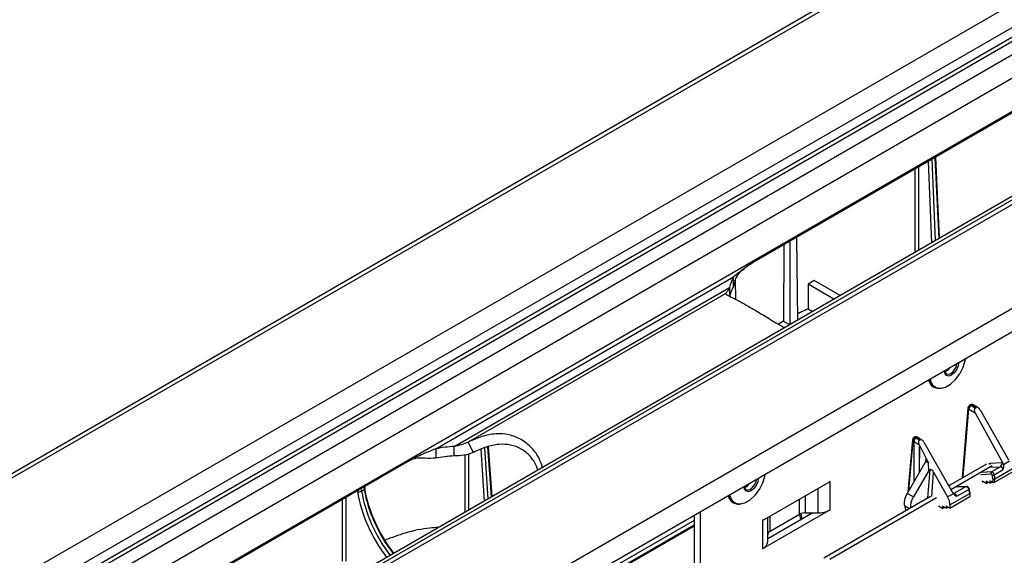
# Model space of a CAD drawing. Units: millimetres. Extents: x 150 to 4162, y 50 to 2920.
# Drawn here: x 3701 to 3871, y 1849 to 1942 of the extents above; entities that cross this region are included whole.
import ezdxf

# ---------------------------------------------------------------- set-up
doc = ezdxf.new("R2010")
doc.units = ezdxf.units.MM
doc.header["$LTSCALE"] = 10
doc.layers.get('0').update_dxf_attribs({"color": 1})
doc.layers.add('3004827', color=7, linetype='Continuous')

# ---------------------------------------------------------------- blocks, each defined once
blk = doc.blocks.new('1140855-M_002_ISO_view')
for p, q in [((710.64, 410.25), (-710.64, -410.25)), ((-709.62, -410.35), (711.67, 410.14)), ((-694.1, -419.31), (727.19, 401.18)), ((728.96, 398.12), (-692.33, -422.37)), ((-692.33, -424), (728.96, 396.49)), ((729.31, 395.88), (-691.98, -424.61)), ((-690.03, -425.74), (731.25, 394.75)), ((733.02, 391.69), (-688.26, -428.8)), ((-688.26, -434.51), (733.02, 385.98)), ((755.99, 383.96), (-665.29, -436.53)), ((757.24, 383.83), (-664.04, -436.66)), ((751.92, 382.22), (-669.36, -438.27)), ((-648.52, -445.62), (772.76, 374.87)), ((-647.5, -449.06), (773.79, 371.43)), ((702.67, 368.18), (621.35, 321.24)), ((651.79, 338.81), (652.46, 324.8)), ((652.61, 324.89), (651.94, 338.9)), ((649.03, 322.83), (649.03, 337.22)), ((650.64, 338.14), (651.21, 324.08)), ((651.9, 324.48), (651.33, 338.54)), ((648.33, 336.81), (648.33, 322.42)), ((625.69, 323.74), (625.64, 310.5)), ((626.71, 324.33), (626.71, 309.94)), ((627.86, 324.99), (628.07, 310.73)), ((565.52, 288.46), (616.98, 318.17)), ((616.98, 316.54), (616.98, 318.17)), ((617.26, 317.55), (616.98, 316.54)), ((617.27, 317.61), (617.32, 314.31)), ((630.92, 317.55), (629.86, 316.94)), ((629.86, 316.94), (629.86, 312.65)), ((634.35, 314.35), (629.86, 316.94)), ((635.41, 314.96), (630.92, 317.55)), ((568.67, 288.87), (616.27, 316.35)), ((615.65, 315.32), (571.14, 289.62)), ((616.27, 316.35), (616.27, 315.02)), ((629.86, 312.65), (630.63, 312.2)), ((625.64, 310.5), (624.75, 309.99)), ((625.64, 310.5), (626.68, 309.92)), ((651.52, 299.19), (651.64, 299.12)), ((657.51, 295.57), (656.51, 283.43)), ((656.68, 283.53), (657.66, 295.32)), ((657.66, 295.32), (658.73, 294.7)), ((657.94, 296.06), (657.76, 295.96)), ((658.01, 295.93), (658.19, 296.04)), ((658.75, 295.51), (658.01, 295.93)), ((658.19, 296.04), (658.93, 295.62)), ((659.28, 295.58), (658.44, 296.06)), ((658.73, 294.7), (663.55, 285.97)), ((658.75, 295.51), (658.93, 295.62)), ((659.62, 295.22), (664.54, 286.54)), ((572.06, 287.85), (571.14, 289.62)), ((647.9, 290.02), (647.11, 280.94)), ((647.3, 281.27), (648.04, 289.77)), ((648.04, 289.77), (648.18, 289.69)), ((648.18, 289.69), (648.13, 282.69)), ((648.22, 290.45), (648.15, 290.41)), ((648.4, 290.38), (648.47, 290.43)), ((648.53, 290.3), (648.4, 290.38)), ((648.47, 290.43), (649.21, 290)), ((649.56, 289.97), (648.72, 290.45)), ((649.13, 289.96), (649.21, 290)), ((649.9, 289.61), (654.82, 280.92)), ((565.52, 288.46), (565.52, 286.83)), ((568.67, 287.24), (568.67, 288.87)), ((573.29, 288.37), (573.86, 279.43)), ((574.55, 279.83), (573.98, 288.65)), ((574.48, 288.81), (575.11, 280.15)), ((575.26, 280.24), (574.64, 288.85)), ((649.1, 289.16), (649.06, 284.29)), ((649.13, 289.11), (649.09, 284.35)), ((649.1, 289.16), (649.13, 289.11)), ((649.1, 289.16), (649.1, 289.16)), ((649.13, 289.11), (650.27, 286.76)), ((560.54, 286.13), (479.22, 239.19)), ((570.54, 287.39), (570.54, 277.51)), ((571.25, 277.92), (571.25, 287.6)), ((650.24, 286.31), (646.99, 280.74)), ((650.24, 286.31), (650.27, 286.76)), ((650.24, 286.31), (650.67, 286.06)), ((650.27, 286.76), (650.67, 286.06)), ((650.75, 284.73), (650.67, 286.06)), ((663.3, 286.02), (661.32, 285.91)), ((662.14, 283.26), (667, 286.07)), ((663.66, 285.71), (663.55, 285.97)), ((664.7, 286.32), (663.66, 285.71)), ((650.75, 284.73), (648.07, 280.13)), ((650.9, 284.82), (650.51, 279.97)), ((650.75, 284.73), (650.9, 284.82)), ((651.24, 280.24), (651.58, 284.44)), ((651.58, 284.44), (654, 280.14)), ((654.16, 282.07), (660.77, 285.89)), ((654.52, 281.45), (661.7, 285.59)), ((661.56, 284.47), (659.86, 284.34)), ((661.47, 285.27), (663.12, 285.36)), ((663.12, 285.36), (661.56, 284.47)), ((662.05, 283.98), (663.61, 284.88)), ((662.12, 282.67), (667.03, 285.51)), ((622, 276.08), (633.68, 282.81)), ((633.67, 282.8), (633.49, 282.71)), ((633.68, 282.81), (633.67, 282.8)), ((633.67, 282.81), (633.68, 282.81)), ((633.67, 277.9), (633.67, 282.8)), ((633.68, 282.81), (633.68, 282.81)), ((659.73, 284.02), (661.47, 284.15)), ((659.98, 282.84), (659.96, 282.72)), ((660.63, 282.47), (659.98, 282.84)), ((660.65, 282.88), (660.63, 282.47)), ((660.63, 282.47), (661, 282.68)), ((661.29, 282.52), (660.65, 282.88)), ((661.3, 282.93), (661.29, 282.52)), ((661.29, 282.52), (661.66, 282.73)), ((661.76, 282.67), (661.3, 282.93)), ((661.79, 283.27), (661.76, 282.67)), ((662.12, 282.67), (662.14, 283.26)), ((551.98, 281.19), (552, 281.06)), ((552.7, 281.14), (552.63, 281.57)), ((552.7, 281.14), (553.16, 281.41)), ((553.09, 281.83), (553.16, 281.41)), ((553.31, 281.61), (553.25, 281.93)), ((631.55, 281.58), (631.55, 277.39)), ((654.82, 280.92), (654.98, 280.7)), ((657.17, 281.93), (655.08, 280.73)), ((655.56, 281.86), (657.17, 281.93)), ((655.59, 280.25), (657.67, 281.45)), ((657.25, 281.95), (655.63, 281.89)), ((657.91, 280.31), (657.88, 280.88)), ((549.33, 279.66), (549.33, 269.05)), ((550.04, 269.05), (550.04, 280.07)), ((616.87, 279.19), (616.99, 279.12)), ((628.39, 277.14), (628.39, 279.76)), ((629.45, 277.39), (629.45, 280.37)), ((632.62, 269.63), (651.01, 280.25)), ((633.63, 269.39), (652.08, 280.04)), ((648.07, 280.13), (646.99, 280.74)), ((654.98, 280.7), (654, 280.14)), ((654.39, 278.79), (657.81, 280.76)), ((654.39, 278.21), (657.84, 280.2)), ((657.81, 280.76), (657.84, 280.2)), ((611.22, 277.58), (611.22, 267.39)), ((633.68, 277.9), (622, 271.16)), ((633.67, 277.9), (633.68, 277.91)), ((633.67, 277.9), (633.68, 277.9)), ((633.68, 277.91), (633.68, 277.9)), ((646.54, 278.64), (646.79, 277.82)), ((646.54, 278.64), (647.38, 278.16)), ((653.11, 278.13), (652.42, 278.52)), ((653.75, 278.17), (653.11, 278.53)), ((653.11, 278.53), (653.11, 278.13)), ((653.11, 278.13), (653.47, 278.33)), ((654.39, 278.21), (653.75, 278.57)), ((653.75, 278.57), (653.75, 278.17)), ((653.75, 278.17), (654.11, 278.37)), ((654.39, 278.79), (654.39, 278.21)), ((610.16, 276.09), (-368.12, -288.66)), ((610.16, 276.97), (610.16, 268)), ((622, 276.07), (622, 276.08)), ((622.01, 276.07), (622, 276.07)), ((622.18, 276.18), (622.01, 276.07)), ((622.01, 276.07), (622.01, 271.17)), ((630.68, 277.39), (622.89, 272.9)), ((622.89, 272.4), (622.89, 276.59)), ((623.33, 274.22), (628.39, 277.14)), ((623.33, 274.22), (623.33, 276.84)), ((628.63, 276.21), (628.47, 277.18)), ((628.86, 276.34), (628.7, 277.28)), ((629.45, 277.39), (631.55, 277.39)), ((610.16, 275.25), (-368.12, -289.5)), ((-368.12, -289.5), (610.16, 275.25)), ((610.16, 275.08), (-368.12, -289.67)), ((622, 271.17), (622.01, 271.17)), ((622, 271.16), (622, 271.17))]:
    blk.add_line(p, q)
at = {"flags": 128}
for points in [[(650.96, 300.52), (651.03, 300.23), (651.4, 299.5), (651.99, 299.06), (652.74, 298.93), (653.6, 299.14), (654.49, 299.65), (655.35, 300.44), (656.1, 301.43), (656.68, 302.55), (657.05, 303.7), (657.12, 304.08)], [(655.9, 303.37), (655.9, 303.33), (655.81, 302.73), (655.54, 302.12), (655.14, 301.58), (654.67, 301.2), (654.2, 301.04), (653.81, 301.12), (653.54, 301.42), (653.45, 301.91), (653.45, 301.95)], [(653.48, 301.97), (653.55, 301.67), (653.78, 301.4), (654.13, 301.34), (654.53, 301.48), (654.94, 301.8), (655.28, 302.27), (655.51, 302.8), (655.59, 303.19)], [(616.32, 280.46), (616.38, 280.22), (616.75, 279.5), (617.34, 279.06), (618.09, 278.93), (618.95, 279.14), (619.84, 279.65), (620.7, 280.44), (621.45, 281.43), (622.03, 282.55), (622.41, 283.7), (622.48, 284.08)], [(621.25, 283.37), (621.25, 283.33), (621.16, 282.73), (620.89, 282.12), (620.49, 281.58), (620.02, 281.2), (619.56, 281.04), (619.16, 281.12), (618.89, 281.42), (618.8, 281.91), (618.8, 281.95)], [(618.83, 281.97), (618.91, 281.66), (619.14, 281.4), (619.48, 281.33), (619.89, 281.47), (620.29, 281.8), (620.64, 282.27), (620.87, 282.8), (620.94, 283.19)], [(553.16, 281.41), (553.22, 281.45), (553.27, 281.5), (553.3, 281.54), (553.31, 281.59), (553.31, 281.61)], [(657.74, 281.55), (657.75, 281.53), (657.74, 281.51), (657.72, 281.49), (657.7, 281.47), (657.67, 281.45)]]:
    blk.add_lwpolyline(points, dxfattribs=at)
for centre, radius, start, end in [((621.92, 315.2), 5.76, 148.9753, 168.497), ((621.92, 313.56), 5.76, 148.9753, 168.497), ((652.93, 303.46), 1.77, 289.1827, 328.115), ((652.58, 300.82), 1.95, 193.7262, 236.8538), ((652.74, 300.78), 1.99, 190.5422, 236.5527), ((652.5, 300.71), 1.81, 241.6136, 284.1876), ((658.01, 295.53), 0.5, 119.9973, 175.2745), ((657.79, 295.56), 0.271, 179.1989, 241.9058), ((658.42, 295.29), 0.766, 122.3611, 177.2055), ((657.87, 295.74), 0.242, 53.1027, 115.5868), ((658.19, 295.63), 0.5, 60.2187, 119.9973), ((658.05, 295.84), 0.249, 54.0182, 114.6714), ((658.34, 295.84), 0.25, 65.949, 125.8645), ((648.4, 289.97), 0.5, 119.9973, 175.0372), ((648.17, 290.01), 0.271, 179.1404, 242.3098), ((648.81, 289.73), 0.77, 122.7074, 177.0921), ((648.25, 290.19), 0.242, 53.1027, 115.5868), ((648.95, 289.66), 0.77, 122.7074, 177.092), ((648.47, 290.02), 0.5, 60.2187, 119.9973), ((648.32, 290.22), 0.249, 54.0182, 114.6714), ((648.62, 290.22), 0.25, 65.949, 125.8645), ((570.26, 264.23), 24.69, 93.6956, 101.0834), ((570.26, 262.6), 24.69, 93.6956, 101.0834), ((662.8, 285.81), 0.549, 305.8452, 22.7208), ((660.73, 285.7), 0.627, 1.9149, 19.9729), ((661.73, 284.25), 0.274, 126.7545, 201.2605), ((661.72, 284.66), 0.753, 269.5469, 296.2564), ((661.98, 283.63), 0.405, 242.4998, 294.2798), ((552.24, 281.98), 0.957, 255.1956, 298.4368), ((618.28, 283.45), 1.77, 289.1827, 328.115), ((657.25, 281.79), 0.164, 92.4075, 119.9433), ((657.76, 280.86), 0.128, 7.2439, 65.1167), ((657.75, 280.88), 0.133, 296.7148, 357.9631), ((617.94, 280.82), 1.95, 193.7262, 236.8538), ((618.09, 280.78), 1.99, 190.5422, 236.5527), ((617.85, 280.71), 1.81, 241.6132, 284.1794), ((631.63, 281.72), 4.33, 268.8559, 298.0402), ((629.41, 275.23), 2.16, 88.8559, 118.0402), ((623.64, 273.53), 0.754, 114.3747, 174.3052), ((621.39, 272.55), 1.51, 294.3747, 354.3052)]:
    blk.add_arc(centre, radius, start, end)
for centre, major_axis, ratio, start_param, end_param in [((659.08, 294.9), (-0.331, 0.607), 0.59069, 0.014515, 1.580948), ((659.27, 295.01), (-0.335, 0.604), 0.590811, 4.726807, 6.29324), ((649.55, 289.4), (-0.335, 0.604), 0.590811, 4.726807, 6.29324), ((663.64, 285.11), (-0.493, 0.87), 0.577359, 5.626975, 6.004008), ((651.22, 284.24), (-0.32, 0.584), 0.612916, 4.730397, 6.29688), ((661.83, 284.54), (-0.74, 1.3), 0.577359, 6.004008, 6.340233), ((661.72, 284), (-0.24, 0.439), 0.5923, 4.345011, 6.01345), ((663.28, 284.91), (-0.243, 0.437), 0.577293, 4.339931, 6.00837), ((661.55, 283.91), (-0.115, 0.222), 0.606756, 4.360279, 6.028719), ((660.55, 283.98), (-0.8, 1.56), 0.606756, 3.960509, 4.360279), ((661.94, 282.77), (0.25, 0.001), 0.574758, 3.923685, 5.494253), ((660.73, 284.07), (-0.93, 1.77), 0.603189, 3.95655, 4.35632), ((563.1, 277.27), (-7.95, 13.89), 0.579895, 0.988307, 1.794213), ((563.45, 277.47), (-7.7, 13.45), 0.579976, 0.988379, 1.801444), ((563.89, 277.72), (-7.8, 13.39), 0.574776, 0.983874, 1.796939), ((564.24, 277.93), (-8.05, 13.83), 0.574857, 0.983943, 1.789849), ((657.35, 281.48), (-0.26, 0.427), 0.562066, 4.318773, 5.987212), ((656.4, 281.57), (-1.07, 1.69), 0.550355, 3.910526, 4.310296), ((656.57, 281.69), (-0.94, 1.48), 0.546414, 3.907855, 4.307625), ((648.25, 280.27), (1.4, 2.08), 0.52457, 1.69644, 2.743434), ((649.32, 279.66), (1.4, 2.08), 0.52457, 1.69644, 2.595922), ((652.97, 279.6), (-1.01, 1.73), 0.580117, 3.929426, 4.686937), ((655.26, 280.27), (-0.257, 0.429), 0.577294, 4.32248, 5.990919), ((657.66, 280.3), (0.25, 0.001), 0.574758, 5.494253, 6.309281)]:
    blk.add_ellipse(centre, major_axis=major_axis, ratio=ratio, start_param=start_param, end_param=end_param)
for points, knots in [([(621.35, 321.24), (620.95, 321), (620.15, 320.53), (619.01, 319.75), (617.94, 318.95), (617.29, 318.42), (616.98, 318.17)], [0, 0, 0, 0, 0.25736, 0.511747, 0.760237, 1, 1, 1, 1]), ([(617.22, 317.5), (617.33, 317.76), (617.54, 318.25), (618.09, 319), (618.57, 319.4), (618.87, 319.64)], [0, 0, 0, 0, 0.3092352, 0.5755805, 1, 1, 1, 1]), ([(616.27, 316.35), (616.15, 316.11), (615.92, 315.65), (615.74, 315.43), (615.65, 315.32)], [0, 0, 0, 0, 0.509883, 1, 1, 1, 1]), ([(615.65, 315.32), (615.7, 315.25), (615.79, 315.1), (616.65, 314.67), (618.01, 313.96), (619.83, 312.95), (621.97, 311.68), (624, 310.42), (625.3, 309.66), (625.81, 309.36)], [0, 0, 0, 0, 0.148655, 0.298796, 0.450022, 0.60182, 0.753618, 0.904845, 1, 1, 1, 1]), ([(629.86, 312.65), (629.49, 312.47), (628.89, 312.19), (628.29, 311.88), (628.06, 311.76)], [0, 0, 0, 0, 0.610458, 1, 1, 1, 1]), ([(583.95, 285.25), (583.79, 285.73), (583.4, 287), (582.14, 288.69), (580.34, 290.16), (578.2, 290.98), (575.89, 291.13), (573.5, 290.69), (571.92, 289.98), (571.14, 289.62)], [0, 0, 0, 0, 0.092376, 0.244066, 0.396331, 0.548595, 0.700286, 0.850888, 1, 1, 1, 1]), ([(571.14, 289.62), (570.74, 289.45), (569.94, 289.11), (569.1, 288.95), (568.67, 288.87)], [0, 0, 0, 0, 0.490122, 1, 1, 1, 1]), ([(648.18, 289.69), (648.3, 289.63), (648.54, 289.49), (648.83, 289.32), (649.02, 289.21), (649.09, 289.16), (649.1, 289.16)], [0, 0, 0, 0, 0.386579, 0.771637, 0.958116, 1, 1, 1, 1]), ([(649.13, 289.96), (649.05, 290), (648.85, 290.12), (648.65, 290.23), (648.53, 290.3)], [0, 0, 0, 0, 0.400795, 1, 1, 1, 1]), ([(649.1, 289.16), (649.05, 289.28), (648.98, 289.46), (648.98, 289.7), (649.02, 289.84), (649.08, 289.92), (649.12, 289.95), (649.13, 289.96)], [0, 0, 0, 0, 0.42524, 0.630304, 0.802301, 0.94265, 1, 1, 1, 1]), ([(565.52, 288.46), (565.09, 288.29), (564.22, 287.94), (562.98, 287.41), (561.75, 286.81), (560.94, 286.36), (560.54, 286.13)], [0, 0, 0, 0, 0.239764, 0.4882536, 0.7426407, 1, 1, 1, 1]), ([(572.06, 287.85), (571.52, 287.65), (570.47, 287.25), (569.26, 287.24), (568.67, 287.24)], [0, 0, 0, 0, 0.506881, 1, 1, 1, 1]), ([(583.12, 284.77), (583.06, 285), (582.81, 285.91), (581.87, 287.23), (580.35, 288.51), (578.47, 289.21), (576.4, 289.3), (574.22, 288.85), (572.78, 288.19), (572.06, 287.85)], [0, 0, 0, 0, 0.0522891, 0.2096867, 0.3662918, 0.5228968, 0.6802944, 0.8391675, 1, 1, 1, 1]), ([(565.52, 286.83), (564.88, 286.81), (563.65, 286.79), (562.27, 286.91), (561.6, 286.67), (561.4, 286.6)], [0, 0, 0, 0, 0.422836, 0.824513, 1, 1, 1, 1]), ([(663.61, 284.88), (663.61, 284.88), (663.65, 285.03), (663.72, 285.31), (663.68, 285.59), (663.66, 285.71)], [0, 0, 0, 0, 0.0060319, 0.5668612, 1, 1, 1, 1]), ([(657.74, 281.55), (657.72, 281.59), (657.68, 281.7), (657.56, 281.83), (657.41, 281.94), (657.3, 281.95), (657.25, 281.95)], [0, 0, 0, 0, 0.214925, 0.486109, 0.751912, 1, 1, 1, 1]), ([(654.98, 280.7), (655.07, 280.62), (655.27, 280.43), (655.48, 280.31), (655.58, 280.25), (655.59, 280.25)], [0, 0, 0, 0, 0.4331388, 0.9939681, 1, 1, 1, 1]), ([(565.95, 274.86), (565.46, 274.83), (563.61, 274.72), (560.53, 274.08), (557.89, 273.1), (556.73, 272.67)], [0, 0, 0, 0, 0.164899, 0.632617, 1, 1, 1, 1])]:
    blk.add_open_spline(points, degree=3, knots=knots)

msp = doc.modelspace()

# ---------------------------------------------------------------- block references
at = {"layer": '3004827'}
msp.add_blockref('1140855-M_002_ISO_view', (3207.547, 1579.112), dxfattribs=at)

doc.saveas('drawing.dxf')
